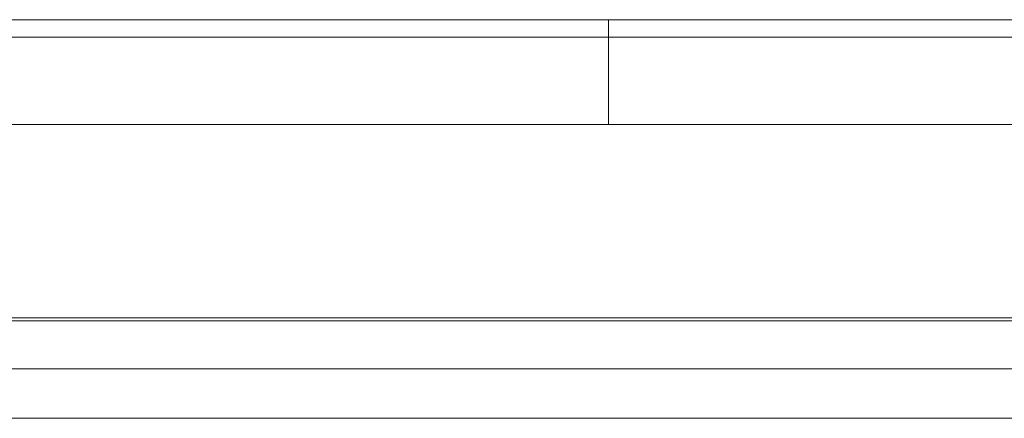
# Model space of a CAD drawing. Units: millimetres. Extents: x 5 to 285, y 5 to 205.
# Drawn here: x 55 to 72, y 168 to 175 of the extents above; entities that cross this region are included whole.
import ezdxf

# ---------------------------------------------------------------- set-up
doc = ezdxf.new("R2010")
doc.units = ezdxf.units.MM
doc.layers.add('1', color=7, linetype='CONTINUOUS', true_color=0xffffff)

msp = doc.modelspace()

# ---------------------------------------------------------------- linework, layer by layer
at = {"layer": '1', "color": 4, "linetype": 'Continuous', "lineweight": 18}
for p, q in [((37.033, 175.11), (64.933, 175.11)), ((64.933, 175.11), (92.833, 175.11)), ((64.933, 175.11), (64.933, 174.81)), ((64.933, 174.81), (64.933, 175.11)), ((64.933, 174.81), (64.933, 173.31)), ((64.933, 174.81), (64.933, 173.31)), ((64.933, 173.31), (37.033, 173.31)), ((64.933, 173.31), (92.833, 173.31)), ((32.833, 169.11), (97.033, 169.11))]:
    msp.add_line(p, q, dxfattribs=at)
at = {"layer": '1', "color": 4, "linetype": 'Continuous', "lineweight": 13}
for p, q in [((64.933, 174.81), (37.033, 174.81)), ((92.833, 174.81), (64.933, 174.81)), ((97.033, 169.987), (32.833, 169.987)), ((32.833, 169.935), (97.033, 169.935)), ((32.833, 168.257), (97.033, 168.257))]:
    msp.add_line(p, q, dxfattribs=at)

doc.saveas('drawing.dxf')
